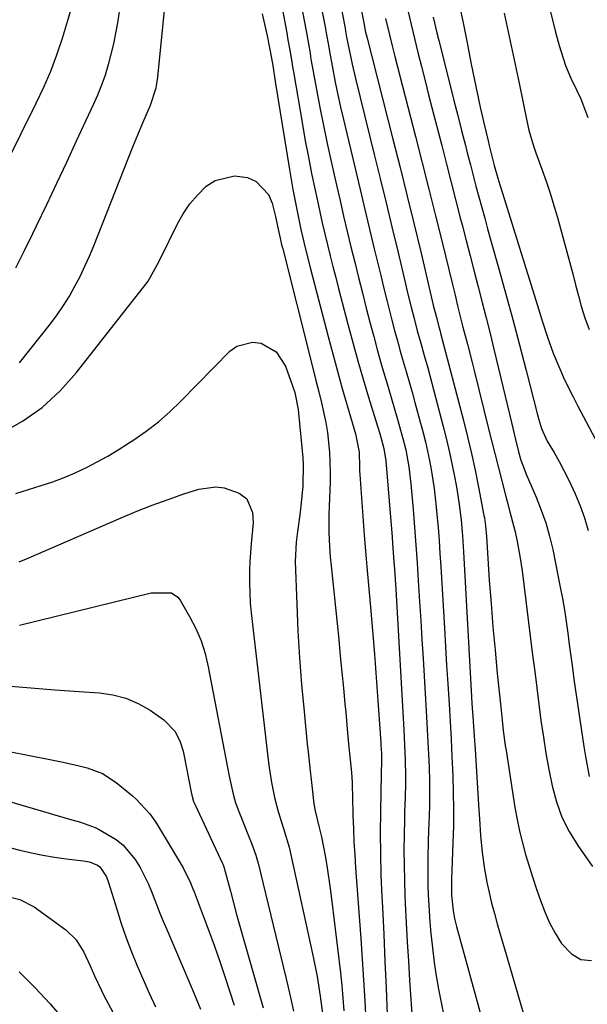
# Model space of a CAD drawing. Units: inches. Extents: x 1857223 to 1862544, y 442287 to 447718.
# Drawn here: x 1859750 to 1859884, y 443480 to 443712 of the extents above; entities that cross this region are included whole.
import ezdxf

# ---------------------------------------------------------------- set-up
doc = ezdxf.new("R2010")
doc.units = ezdxf.units.IN
doc.header["$MEASUREMENT"] = 0
doc.layers.add('7', color=7, linetype='Continuous')
doc.layers.add('8', color=7, linetype='Continuous')

msp = doc.modelspace()

# ---------------------------------------------------------------- linework, layer by layer
at = {"layer": '7', "color": 18}
for points in [[(1859749.74, 443631.04, 1832), (1859757.07, 443640.29, 1832), (1859758.65, 443642.4, 1832), (1859760.15, 443644.56, 1832), (1859761.53, 443646.8, 1832), (1859762.83, 443649.09, 1832), (1859764.03, 443651.43, 1832), (1859765.18, 443653.81, 1832), (1859766.25, 443656.22, 1832), (1859767.26, 443658.65, 1832), (1859776.49, 443681.92, 1832), (1859778.05, 443685.74, 1832), (1859778.85, 443687.64, 1832), (1859780.61, 443691.75, 1832), (1859781.94, 443695.84, 1832), (1859782.35, 443698.39, 1832), (1859786.73, 443742.66, 1832)], [(1859813.34, 443730.21, 1828), (1859817.29, 443709.31, 1828), (1859817.45, 443708.43, 1828), (1859818.23, 443704.03, 1828), (1859818.38, 443703.15, 1828), (1859818.54, 443702.26, 1828), (1859819.75, 443695.48, 1828), (1859820.55, 443691.22, 1828), (1859821.38, 443686.96, 1828), (1859822.27, 443682.72, 1828), (1859823.2, 443678.48, 1828), (1859824.47, 443672.92, 1828), (1859825.31, 443669.28, 1828), (1859826.15, 443665.65, 1828), (1859827.01, 443662.02, 1828), (1859827.87, 443658.39, 1828), (1859828.76, 443654.77, 1828), (1859829.65, 443651.15, 1828), (1859830.57, 443647.53, 1828), (1859831.49, 443643.92, 1828), (1859832.34, 443640.64, 1828), (1859833.24, 443637.26, 1828), (1859834.16, 443633.88, 1828), (1859835.12, 443630.52, 1828), (1859836.11, 443627.16, 1828), (1859836.66, 443625.36, 1828), (1859837.39, 443622.91, 1828), (1859838.1, 443620.45, 1828), (1859838.81, 443617.99, 1828), (1859840.14, 443613.2, 1828), (1859840.8, 443610.57, 1828), (1859841.53, 443606.57, 1828), (1859841.87, 443603.88, 1828), (1859842.01, 443602.53, 1828), (1859842.52, 443596.5, 1828), (1859842.86, 443592.31, 1828), (1859843.19, 443588.12, 1828), (1859843.48, 443583.93, 1828), (1859843.75, 443579.74, 1828), (1859844.06, 443574.77, 1828), (1859844.33, 443570.32, 1828), (1859844.6, 443565.87, 1828), (1859844.87, 443561.42, 1828), (1859845.71, 443547.62, 1828), (1859845.88, 443544.66, 1828), (1859846.03, 443541.7, 1828), (1859846.17, 443538.74, 1828), (1859846.29, 443535.78, 1828), (1859846.3, 443535.54, 1828), (1859846.38, 443532.7, 1828), (1859846.41, 443529.86, 1828), (1859846.38, 443527.02, 1828), (1859846.31, 443524.18, 1828), (1859846.25, 443522.74, 1828), (1859846.11, 443518.5, 1828), (1859846, 443514.26, 1828), (1859845.97, 443512.14, 1828), (1859846.03, 443507.9, 1828), (1859846.1, 443505.78, 1828), (1859846.31, 443501.95, 1828), (1859846.5, 443499.26, 1828), (1859846.73, 443496.58, 1828), (1859847, 443493.9, 1828), (1859847.5, 443489.74, 1828), (1859847.95, 443486.58, 1828), (1859848.5, 443483.44, 1828), (1859849.11, 443480.31, 1828), (1859850.16, 443475.33, 1828)], [(1859820.11, 443718.93, 1826), (1859821.85, 443709.81, 1826), (1859821.97, 443709.19, 1826), (1859822.63, 443705.48, 1826), (1859822.74, 443704.86, 1826), (1859823.62, 443700.17, 1826), (1859824.2, 443697.21, 1826), (1859824.8, 443694.25, 1826), (1859825.45, 443691.31, 1826), (1859826.13, 443688.37, 1826), (1859828.94, 443676.54, 1826), (1859830.05, 443671.88, 1826), (1859831.16, 443667.22, 1826), (1859832.27, 443662.55, 1826), (1859833.39, 443657.89, 1826), (1859834.14, 443654.76, 1826), (1859834.89, 443651.67, 1826), (1859835.65, 443648.57, 1826), (1859836.43, 443645.49, 1826), (1859837.21, 443642.4, 1826), (1859837.54, 443641.1, 1826), (1859838.18, 443638.67, 1826), (1859838.84, 443636.24, 1826), (1859839.52, 443633.83, 1826), (1859840.22, 443631.41, 1826), (1859840.92, 443629, 1826), (1859841.62, 443626.58, 1826), (1859842.29, 443624.16, 1826), (1859842.96, 443621.73, 1826), (1859844.88, 443614.6, 1826), (1859845.44, 443612.44, 1826), (1859846.41, 443608.08, 1826), (1859846.83, 443605.89, 1826), (1859847.51, 443601.48, 1826), (1859848, 443597.04, 1826), (1859848.15, 443595.35, 1826), (1859848.41, 443592.27, 1826), (1859848.65, 443589.2, 1826), (1859848.86, 443586.12, 1826), (1859849.06, 443583.04, 1826), (1859849.9, 443568.5, 1826), (1859850.16, 443564.14, 1826), (1859850.43, 443559.79, 1826), (1859850.7, 443555.44, 1826), (1859851, 443550.63, 1826), (1859851.25, 443546.51, 1826), (1859851.49, 443542.39, 1826), (1859851.69, 443538.26, 1826), (1859851.9, 443533.78, 1826), (1859852.01, 443529.83, 1826), (1859852.07, 443525.89, 1826), (1859852.02, 443521.94, 1826), (1859851.91, 443517.99, 1826), (1859851.65, 443511.46, 1826), (1859851.59, 443509.41, 1826), (1859851.62, 443505.64, 1826), (1859851.96, 443501.99, 1826), (1859852.29, 443500.09, 1826), (1859852.51, 443499.15, 1826), (1859852.75, 443498.22, 1826), (1859858.91, 443475.91, 1826)], [(1859739.43, 443663.62, 1828), (1859753.7, 443692.23, 1828), (1859755.46, 443695.98, 1828), (1859757.1, 443699.77, 1828), (1859758.56, 443703.64, 1828), (1859759.9, 443707.56, 1828), (1859761.1, 443711.53, 1828), (1859762.22, 443715.51, 1828)], [(1859825.4, 443715.6, 1824), (1859826.41, 443710.31, 1824), (1859826.48, 443709.95, 1824), (1859826.61, 443709.24, 1824), (1859826.87, 443707.81, 1824), (1859827.46, 443704.78, 1824), (1859828.16, 443701.4, 1824), (1859828.95, 443698.04, 1824), (1859833.37, 443680.16, 1824), (1859834.77, 443674.47, 1824), (1859836.16, 443668.78, 1824), (1859837.53, 443663.09, 1824), (1859838.9, 443657.39, 1824), (1859840.73, 443649.71, 1824), (1859841.17, 443647.86, 1824), (1859842.09, 443644.15, 1824), (1859842.75, 443641.54, 1824), (1859843.53, 443638.61, 1824), (1859844.35, 443635.69, 1824), (1859845.17, 443632.78, 1824), (1859845.97, 443629.85, 1824), (1859849.64, 443616.04, 1824), (1859850.4, 443613.01, 1824), (1859851.12, 443609.97, 1824), (1859851.77, 443606.92, 1824), (1859852.37, 443603.85, 1824), (1859852.82, 443601.38, 1824), (1859853.42, 443597.7, 1824), (1859853.85, 443594, 1824), (1859854.16, 443590.28, 1824), (1859854.4, 443586.56, 1824), (1859856.32, 443552.37, 1824), (1859856.41, 443550.82, 1824), (1859856.6, 443547.71, 1824), (1859856.92, 443543.06, 1824), (1859857.13, 443539.96, 1824), (1859858.05, 443525.62, 1824), (1859858.18, 443523.64, 1824), (1859858.46, 443519.67, 1824), (1859858.8, 443515.71, 1824), (1859859.35, 443511.77, 1824), (1859859.94, 443508.72, 1824), (1859860.47, 443506.23, 1824), (1859861.05, 443503.75, 1824), (1859861.69, 443501.29, 1824), (1859862.38, 443498.83, 1824), (1859863.46, 443495.13, 1824), (1859864.71, 443490.83, 1824), (1859865.96, 443486.53, 1824), (1859867.21, 443482.23, 1824), (1859868.45, 443477.92, 1824)], [(1859830.22, 443714.69, 1822), (1859830.98, 443710.81, 1822), (1859831.27, 443709.33, 1822), (1859831.68, 443707.53, 1822), (1859837.78, 443683.76, 1822), (1859839.48, 443677.06, 1822), (1859841.15, 443670.35, 1822), (1859842.79, 443663.63, 1822), (1859844.4, 443656.9, 1822), (1859847.29, 443644.67, 1822), (1859847.59, 443643.44, 1822), (1859848.09, 443641.47, 1822), (1859848.62, 443639.51, 1822), (1859848.89, 443638.53, 1822), (1859849.02, 443638.04, 1822), (1859854.39, 443617.5, 1822), (1859855.37, 443613.6, 1822), (1859856.3, 443609.68, 1822), (1859857.15, 443605.74, 1822), (1859857.94, 443601.79, 1822), (1859859.22, 443595.12, 1822), (1859859.33, 443594.5, 1822), (1859859.59, 443592.62, 1822), (1859859.8, 443590.11, 1822), (1859860.5, 443579.85, 1822), (1859860.9, 443574.34, 1822), (1859861.34, 443568.83, 1822), (1859861.84, 443563.33, 1822), (1859862.38, 443557.83, 1822), (1859863.26, 443549.22, 1822), (1859863.52, 443546.84, 1822), (1859863.79, 443544.46, 1822), (1859864.26, 443540.91, 1822), (1859864.44, 443539.73, 1822), (1859866.54, 443526.3, 1822), (1859867.04, 443523.49, 1822), (1859867.61, 443520.7, 1822), (1859868.29, 443517.93, 1822), (1859869.05, 443515.18, 1822), (1859869.88, 443512.43, 1822), (1859870.73, 443509.72, 1822), (1859871.62, 443507.03, 1822), (1859872.53, 443504.34, 1822), (1859873.56, 443501.7, 1822), (1859874.71, 443499.13, 1822), (1859876.06, 443496.65, 1822), (1859877.53, 443494.23, 1822), (1859879.87, 443491.76, 1822), (1859882.07, 443490.49, 1822), (1859884.59, 443490.21, 1822)], [(1859841.3, 443714.12, 1818), (1859842.07, 443710.8, 1818), (1859842.87, 443707.48, 1818), (1859843.68, 443704.16, 1818), (1859844.52, 443700.85, 1818), (1859845.35, 443697.54, 1818), (1859846.19, 443694.23, 1818), (1859847.04, 443690.92, 1818), (1859849.27, 443682.24, 1818), (1859850.39, 443677.91, 1818), (1859851.5, 443673.58, 1818), (1859852.62, 443669.25, 1818), (1859853.74, 443664.92, 1818), (1859854.09, 443663.57, 1818), (1859855.04, 443659.91, 1818), (1859855.98, 443656.26, 1818), (1859856.93, 443652.61, 1818), (1859857.89, 443648.95, 1818), (1859858.83, 443645.3, 1818), (1859859.76, 443641.64, 1818), (1859860.67, 443637.98, 1818), (1859861.56, 443634.31, 1818), (1859864.78, 443620.93, 1818), (1859865.72, 443616.98, 1818), (1859866.65, 443613.03, 1818), (1859867.36, 443610.05, 1818), (1859867.92, 443608.16, 1818), (1859869.31, 443604.47, 1818), (1859869.7, 443603.56, 1818), (1859871.53, 443599.4, 1818), (1859872.75, 443596.38, 1818), (1859873.83, 443593.33, 1818), (1859874.71, 443590.21, 1818), (1859875.45, 443587.04, 1818), (1859877.23, 443578.21, 1818), (1859877.74, 443575.52, 1818), (1859878.21, 443572.82, 1818), (1859878.62, 443570.11, 1818), (1859878.98, 443567.39, 1818), (1859879.33, 443564.67, 1818), (1859879.69, 443561.95, 1818), (1859880.07, 443559.23, 1818), (1859880.46, 443556.51, 1818), (1859882.79, 443540.66, 1818), (1859883.16, 443538.29, 1818), (1859884.02, 443533.56, 1818)], [(1859853.58, 443714.81, 1814), (1859854.25, 443711.55, 1814), (1859854.88, 443708.4, 1814), (1859855.19, 443706.82, 1814), (1859856.23, 443701.46, 1814), (1859856.92, 443698.07, 1814), (1859857.63, 443694.67, 1814), (1859858.38, 443691.29, 1814), (1859859.15, 443687.91, 1814), (1859860.24, 443683.34, 1814), (1859860.5, 443682.25, 1814), (1859861.03, 443680.08, 1814), (1859861.66, 443677.59, 1814), (1859862.5, 443674.54, 1814), (1859862.95, 443673.02, 1814), (1859863.18, 443672.27, 1814), (1859871.74, 443644.77, 1814), (1859872.95, 443640.93, 1814), (1859874.21, 443637.11, 1814), (1859875.57, 443633.33, 1814), (1859877.11, 443629.61, 1814), (1859878.26, 443627.09, 1814), (1859880.24, 443623.02, 1814), (1859881.28, 443621.01, 1814), (1859891.59, 443601.61, 1814)], [(1859806.97, 443713.32, 1832), (1859808.25, 443707.42, 1832), (1859808.46, 443706.46, 1832), (1859808.83, 443704.53, 1832), (1859809.43, 443701.15, 1832), (1859810.05, 443697.35, 1832), (1859813.38, 443676.59, 1832), (1859814.19, 443671.87, 1832), (1859815.1, 443667.18, 1832), (1859816.1, 443662.5, 1832), (1859817.2, 443657.86, 1832), (1859818.37, 443653.23, 1832), (1859822.51, 443637.25, 1832), (1859823.58, 443633.17, 1832), (1859824.69, 443629.11, 1832), (1859825.83, 443625.05, 1832), (1859827.01, 443621.01, 1832), (1859828.98, 443614.34, 1832), (1859829.78, 443610, 1832), (1859829.88, 443606.52, 1832), (1859829.92, 443605.65, 1832), (1859829.97, 443604.78, 1832), (1859830.99, 443590.46, 1832), (1859831.13, 443588.59, 1832), (1859831.43, 443584.86, 1832), (1859831.6, 443583, 1832), (1859832.46, 443573.48, 1832), (1859832.95, 443567.96, 1832), (1859833.41, 443562.44, 1832), (1859833.83, 443556.91, 1832), (1859834.24, 443551.38, 1832), (1859834.92, 443541.57, 1832), (1859834.96, 443540.95, 1832), (1859835.05, 443539.07, 1832), (1859835.05, 443536.62, 1832), (1859835, 443534.81, 1832), (1859834.99, 443534.21, 1832), (1859834.83, 443525.37, 1832), (1859834.79, 443520.35, 1832), (1859834.82, 443515.33, 1832), (1859834.95, 443510.31, 1832), (1859835.16, 443505.29, 1832), (1859835.29, 443502.68, 1832), (1859835.6, 443496.36, 1832), (1859835.89, 443490.04, 1832), (1859836.16, 443483.72, 1832), (1859836.41, 443477.4, 1832)], [(1859847.27, 443712.5, 1816), (1859848.13, 443708.83, 1816), (1859848.58, 443707.01, 1816), (1859851.27, 443696.4, 1816), (1859852.17, 443692.87, 1816), (1859853.07, 443689.33, 1816), (1859853.97, 443685.8, 1816), (1859854.87, 443682.27, 1816), (1859855.39, 443680.24, 1816), (1859856.04, 443677.72, 1816), (1859856.7, 443675.2, 1816), (1859857.36, 443672.69, 1816), (1859858.04, 443670.18, 1816), (1859858.72, 443667.67, 1816), (1859859.41, 443665.16, 1816), (1859860.11, 443662.65, 1816), (1859860.81, 443660.14, 1816), (1859862.76, 443653.23, 1816), (1859864.41, 443647.26, 1816), (1859866.04, 443641.28, 1816), (1859867.62, 443635.29, 1816), (1859869.17, 443629.29, 1816), (1859871.84, 443618.77, 1816), (1859872.06, 443617.98, 1816), (1859872.79, 443615.62, 1816), (1859874.16, 443612.63, 1816), (1859875.75, 443609.91, 1816), (1859876.94, 443607.82, 1816), (1859879.16, 443603.57, 1816), (1859880.75, 443600.19, 1816), (1859881.93, 443597.37, 1816), (1859882.96, 443594.51, 1816), (1859883.77, 443591.57, 1816)], [(1859864.01, 443713.48, 1812), (1859865.2, 443707.97, 1812), (1859866.37, 443702.46, 1812), (1859867.51, 443696.94, 1812), (1859869.4, 443687.72, 1812), (1859869.81, 443685.9, 1812), (1859870.57, 443683.22, 1812), (1859871.15, 443681.46, 1812), (1859871.46, 443680.58, 1812), (1859872.89, 443676.69, 1812), (1859873.89, 443673.87, 1812), (1859874.84, 443671.03, 1812), (1859875.72, 443668.16, 1812), (1859876.54, 443665.28, 1812), (1859878.75, 443657.24, 1812), (1859879.45, 443654.63, 1812), (1859880.15, 443652.03, 1812), (1859880.85, 443649.42, 1812), (1859881.54, 443646.81, 1812), (1859882.16, 443644.42, 1812), (1859882.99, 443641.63, 1812), (1859884, 443638.89, 1812)], [(1859745.38, 443614.44, 1834), (1859750.42, 443617.3, 1834), (1859755.13, 443620.57, 1834), (1859759.34, 443624.46, 1834), (1859763.22, 443628.77, 1834), (1859779.55, 443649.63, 1834), (1859780.06, 443650.33, 1834), (1859782.19, 443654.12, 1834), (1859782.97, 443655.68, 1834), (1859787, 443663.79, 1834), (1859788.36, 443666.2, 1834), (1859789.89, 443668.49, 1834), (1859791.67, 443670.59, 1834), (1859793.73, 443672.68, 1834), (1859795.84, 443674.06, 1834), (1859800.45, 443675.16, 1834), (1859803.52, 443674.71, 1834), (1859805.53, 443673.76, 1834), (1859808.42, 443670.76, 1834), (1859809.3, 443668.71, 1834), (1859810.06, 443665.55, 1834), (1859810.57, 443663.24, 1834), (1859811.17, 443660.42, 1834), (1859811.54, 443658.9, 1834), (1859811.66, 443658.4, 1834), (1859811.79, 443657.89, 1834), (1859818.49, 443631.4, 1834), (1859819.7, 443626.61, 1834), (1859820.31, 443624.22, 1834), (1859820.97, 443621.62, 1834), (1859821.97, 443617.01, 1834), (1859822.34, 443614.68, 1834), (1859822.85, 443609.98, 1834), (1859823, 443605.27, 1834), (1859822.96, 443602.91, 1834), (1859822.8, 443599.25, 1834), (1859822.73, 443597.25, 1834), (1859822.69, 443595.25, 1834), (1859822.7, 443591.25, 1834), (1859822.75, 443589.25, 1834), (1859823, 443585.25, 1834), (1859823.18, 443583.26, 1834), (1859824.6, 443569.64, 1834), (1859824.99, 443565.83, 1834), (1859825.37, 443562.02, 1834), (1859825.75, 443558.2, 1834), (1859826.12, 443554.39, 1834), (1859826.46, 443550.73, 1834), (1859826.65, 443548.74, 1834), (1859827.02, 443544.76, 1834), (1859827.34, 443541.32, 1834), (1859827.71, 443537.54, 1834), (1859828.01, 443534.55, 1834), (1859828.15, 443532.15, 1834), (1859828.19, 443530.55, 1834), (1859828.21, 443529.75, 1834), (1859828.24, 443528.95, 1834), (1859828.35, 443524.38, 1834), (1859828.46, 443521.3, 1834), (1859828.59, 443518.21, 1834), (1859828.77, 443515.13, 1834), (1859828.97, 443512.05, 1834), (1859830.21, 443495.42, 1834), (1859830.55, 443490.53, 1834), (1859830.86, 443485.64, 1834), (1859831.14, 443480.75, 1834), (1859831.38, 443475.86, 1834)], [(1859748.86, 443600.31, 1836), (1859754.86, 443602.12, 1836), (1859757.59, 443603.02, 1836), (1859760.28, 443604.01, 1836), (1859762.91, 443605.14, 1836), (1859765.51, 443606.37, 1836), (1859768.06, 443607.7, 1836), (1859770.57, 443609.1, 1836), (1859773.03, 443610.58, 1836), (1859775.46, 443612.11, 1836), (1859776.69, 443612.92, 1836), (1859779.64, 443614.99, 1836), (1859782.48, 443617.18, 1836), (1859785.19, 443619.55, 1836), (1859787.79, 443622.04, 1836), (1859799.36, 443633.82, 1836), (1859801.01, 443635.01, 1836), (1859804.69, 443635.96, 1836), (1859806.71, 443635.72, 1836), (1859810.24, 443633.69, 1836), (1859812.46, 443630.29, 1836), (1859814.13, 443625.64, 1836), (1859814.63, 443624.07, 1836), (1859815.45, 443620.03, 1836), (1859815.54, 443619.21, 1836), (1859816.52, 443608.69, 1836), (1859816.63, 443607.04, 1836), (1859816.51, 443602.09, 1836), (1859816.04, 443597.28, 1836), (1859815.81, 443595.28, 1836), (1859815.27, 443591.28, 1836), (1859814.94, 443588.79, 1836), (1859814.77, 443584.25, 1836), (1859815.11, 443574.18, 1836), (1859815.39, 443567.86, 1836), (1859815.75, 443561.54, 1836), (1859816.24, 443555.24, 1836), (1859816.82, 443548.94, 1836), (1859817.6, 443541.23, 1836), (1859817.85, 443538.79, 1836), (1859818.11, 443536.35, 1836), (1859818.66, 443531.47, 1836), (1859819.17, 443527.14, 1836), (1859819.46, 443525.51, 1836), (1859820.34, 443521.9, 1836), (1859820.94, 443519.36, 1836), (1859821.87, 443514.52, 1836), (1859822.29, 443512.1, 1836), (1859823.02, 443507.23, 1836), (1859823.33, 443504.78, 1836), (1859825.38, 443487.29, 1836), (1859825.7, 443484.33, 1836), (1859825.98, 443481.37, 1836), (1859826.2, 443478.4, 1836)], [(1859749.65, 443584.16, 1838), (1859751.42, 443584.88, 1838), (1859773.73, 443594.57, 1838), (1859777.38, 443596.09, 1838), (1859781.05, 443597.54, 1838), (1859784.77, 443598.89, 1838), (1859788.51, 443600.16, 1838), (1859792.04, 443601.3, 1838), (1859796.01, 443601.86, 1838), (1859797.97, 443601.58, 1838), (1859801.52, 443600.38, 1838), (1859803.37, 443599.05, 1838), (1859804.65, 443595.82, 1838), (1859804.81, 443593.38, 1838), (1859804.36, 443588.42, 1838), (1859804.07, 443584.28, 1838), (1859803.98, 443582.21, 1838), (1859803.94, 443579.24, 1838), (1859804.14, 443574.51, 1838), (1859804.37, 443572.14, 1838), (1859808.4, 443537.48, 1838), (1859808.62, 443535.72, 1838), (1859809.16, 443532.2, 1838), (1859809.85, 443528.63, 1838), (1859810.69, 443525.34, 1838), (1859811.96, 443521.35, 1838), (1859813.3, 443516.94, 1838), (1859813.73, 443515.15, 1838), (1859819.01, 443491.08, 1838), (1859819.93, 443486.47, 1838), (1859820.66, 443481.84, 1838), (1859821.27, 443477.18, 1838)], [(1859746.78, 443554.93, 1842), (1859752.45, 443554.45, 1842), (1859758.11, 443554.02, 1842), (1859763.78, 443553.62, 1842), (1859768.6, 443553.29, 1842), (1859771.78, 443552.82, 1842), (1859774.84, 443552.04, 1842), (1859777.74, 443550.77, 1842), (1859780.53, 443549.19, 1842), (1859783.8, 443546.97, 1842), (1859786.39, 443544.29, 1842), (1859787.52, 443542.02, 1842), (1859788.3, 443539.59, 1842), (1859788.58, 443538.34, 1842), (1859790.19, 443529.91, 1842), (1859790.35, 443529.17, 1842), (1859790.78, 443527.73, 1842), (1859791.07, 443527.04, 1842), (1859797.6, 443513.1, 1842), (1859797.74, 443512.77, 1842), (1859797.98, 443512.09, 1842), (1859798.08, 443511.74, 1842), (1859799.45, 443506.56, 1842), (1859800.19, 443503.8, 1842), (1859800.94, 443501.04, 1842), (1859801.7, 443498.28, 1842), (1859802.48, 443495.53, 1842), (1859807.17, 443479.06, 1842)], [(1859746.05, 443539.73, 1844), (1859750.91, 443538.73, 1844), (1859758.11, 443537.35, 1844), (1859760.02, 443536.97, 1844), (1859763.83, 443536.12, 1844), (1859765.72, 443535.65, 1844), (1859769.31, 443534.3, 1844), (1859772.52, 443532.21, 1844), (1859776.38, 443529.04, 1844), (1859777.27, 443528.27, 1844), (1859780.44, 443524.82, 1844), (1859781.8, 443522.9, 1844), (1859782.43, 443521.91, 1844), (1859788.32, 443512.05, 1844), (1859790.03, 443508.55, 1844), (1859790.62, 443507.11, 1844), (1859790.9, 443506.38, 1844), (1859793.06, 443500.74, 1844), (1859794.4, 443497.19, 1844), (1859795.7, 443493.62, 1844), (1859796.94, 443490.03, 1844), (1859798.15, 443486.43, 1844), (1859800.37, 443479.68, 1844)], [(1859733.69, 443531.7, 1846), (1859761.5, 443523.55, 1846), (1859764.15, 443522.79, 1846), (1859767.59, 443521.58, 1846), (1859768.41, 443521.17, 1846), (1859772.52, 443518.72, 1846), (1859774.21, 443517.37, 1846), (1859777.02, 443514.06, 1846), (1859778.18, 443512.17, 1846), (1859780.18, 443508.23, 1846), (1859781.06, 443506.06, 1846), (1859782.7, 443501.8, 1846), (1859783.56, 443499.68, 1846), (1859784.45, 443497.57, 1846), (1859789.92, 443484.8, 1846), (1859790.77, 443482.79, 1846), (1859792.41, 443478.75, 1846)], [(1859743.67, 443517.81, 1848), (1859749.84, 443516.22, 1848), (1859752.55, 443515.58, 1848), (1859755.26, 443515.01, 1848), (1859758, 443514.56, 1848), (1859760.74, 443514.18, 1848), (1859764.87, 443513.7, 1848), (1859766.24, 443513.44, 1848), (1859768.15, 443512.67, 1848), (1859768.7, 443512.28, 1848), (1859770.25, 443509.96, 1848), (1859770.75, 443508.63, 1848), (1859772.66, 443502.3, 1848), (1859773.74, 443498.93, 1848), (1859774.89, 443495.59, 1848), (1859776.16, 443492.28, 1848), (1859777.5, 443489, 1848), (1859778.91, 443485.75, 1848), (1859780.35, 443482.52, 1848), (1859781.83, 443479.3, 1848)], [(1859749.65, 443487.52, 1852), (1859753.4, 443483.84, 1852), (1859756.98, 443480.01, 1852), (1859760.33, 443475.98, 1852)]]:
    msp.add_polyline3d(points, dxfattribs=at)
at = {"layer": '8', "color": 18}
for points in [[(1859806.49, 443742.12, 1830), (1859812.73, 443708.8, 1830), (1859812.94, 443707.66, 1830), (1859813.54, 443704.24, 1830), (1859813.94, 443701.95, 1830), (1859814.13, 443700.81, 1830), (1859814.32, 443699.67, 1830), (1859816.43, 443687.26, 1830), (1859817.12, 443683.38, 1830), (1859817.84, 443679.5, 1830), (1859818.61, 443675.64, 1830), (1859819.42, 443671.78, 1830), (1859819.97, 443669.27, 1830), (1859820.54, 443666.67, 1830), (1859821.13, 443664.08, 1830), (1859821.73, 443661.49, 1830), (1859822.35, 443658.9, 1830), (1859822.99, 443656.31, 1830), (1859823.63, 443653.73, 1830), (1859824.28, 443651.15, 1830), (1859824.95, 443648.57, 1830), (1859827.14, 443640.15, 1830), (1859828.29, 443635.83, 1830), (1859829.49, 443631.52, 1830), (1859830.74, 443627.23, 1830), (1859832.03, 443622.95, 1830), (1859834.13, 443616.16, 1830), (1859834.66, 443614.4, 1830), (1859835.65, 443610.87, 1830), (1859836.07, 443607.98, 1830), (1859837.59, 443589.95, 1830), (1859837.71, 443588.51, 1830), (1859838.03, 443584.17, 1830), (1859838.14, 443582.41, 1830), (1859838.43, 443577.76, 1830), (1859840.35, 443544.6, 1830), (1859840.45, 443542.81, 1830), (1859840.54, 443541.01, 1830), (1859840.68, 443537.43, 1830), (1859840.75, 443533.84, 1830), (1859840.73, 443532.12, 1830), (1859840.63, 443528.67, 1830), (1859840.53, 443525.22, 1830), (1859840.49, 443523.49, 1830), (1859840.42, 443519.81, 1830), (1859840.38, 443516.24, 1830), (1859840.4, 443512.67, 1830), (1859840.48, 443509.11, 1830), (1859840.61, 443505.54, 1830), (1859840.7, 443503.64, 1830), (1859840.93, 443499.12, 1830), (1859841.17, 443494.61, 1830), (1859841.43, 443490.1, 1830), (1859841.71, 443485.58, 1830), (1859842.38, 443475.39, 1830)], [(1859748.85, 443653.48, 1830), (1859750.93, 443657.51, 1830), (1859752.93, 443661.57, 1830), (1859753.79, 443663.37, 1830), (1859756.16, 443668.37, 1830), (1859758.52, 443673.36, 1830), (1859760.87, 443678.37, 1830), (1859763.22, 443683.38, 1830), (1859767.21, 443691.91, 1830), (1859768.22, 443694.22, 1830), (1859769.16, 443696.56, 1830), (1859769.99, 443698.94, 1830), (1859770.74, 443701.35, 1830), (1859771.39, 443703.79, 1830), (1859771.98, 443706.25, 1830), (1859772.46, 443708.72, 1830), (1859772.89, 443711.21, 1830), (1859776.44, 443734.82, 1830)], [(1859872.58, 443723.3, 1810), (1859876.13, 443708.97, 1810), (1859876.98, 443705.81, 1810), (1859878.48, 443701.13, 1810), (1859879.72, 443698.11, 1810), (1859881.06, 443695.38, 1810), (1859882.05, 443693.26, 1810), (1859883.74, 443688.91, 1810)], [(1859836.01, 443712.21, 1820), (1859836.94, 443708.35, 1820), (1859837.58, 443705.79, 1820), (1859838.24, 443703.22, 1820), (1859843.11, 443684.41, 1820), (1859844.7, 443678.18, 1820), (1859846.28, 443671.95, 1820), (1859847.83, 443665.71, 1820), (1859849.37, 443659.47, 1820), (1859851.81, 443649.48, 1820), (1859852.42, 443646.99, 1820), (1859853.03, 443644.49, 1820), (1859853.65, 443641.99, 1820), (1859854.28, 443639.5, 1820), (1859855.32, 443635.49, 1820), (1859856.43, 443631.15, 1820), (1859856.97, 443628.97, 1820), (1859860.34, 443615.53, 1820), (1859861.11, 443612.47, 1820), (1859861.88, 443609.4, 1820), (1859862.66, 443606.34, 1820), (1859863.44, 443603.28, 1820), (1859864.39, 443599.54, 1820), (1859864.7, 443598.35, 1820), (1859865.35, 443595.97, 1820), (1859866.61, 443591.21, 1820), (1859867.09, 443588.97, 1820), (1859867.73, 443585.51, 1820), (1859868.24, 443582.02, 1820), (1859870.71, 443562.2, 1820), (1859871.19, 443558.34, 1820), (1859871.68, 443554.47, 1820), (1859872.18, 443550.61, 1820), (1859872.68, 443546.75, 1820), (1859873.24, 443542.89, 1820), (1859873.84, 443539.05, 1820), (1859874.54, 443535.22, 1820), (1859875.29, 443531.37, 1820), (1859876.31, 443527.64, 1820), (1859877.62, 443524.04, 1820), (1859879.35, 443520.62, 1820), (1859881.38, 443517.32, 1820), (1859884.82, 443512.41, 1820)], [(1859749.78, 443569.28, 1840), (1859780.76, 443576.87, 1840), (1859785.58, 443576.85, 1840), (1859787.07, 443575.86, 1840), (1859787.65, 443575.13, 1840), (1859789.85, 443571.3, 1840), (1859791.3, 443568.47, 1840), (1859792.55, 443565.56, 1840), (1859793.5, 443562.55, 1840), (1859794.25, 443559.46, 1840), (1859799.16, 443533.69, 1840), (1859800.08, 443529.44, 1840), (1859800.68, 443527.35, 1840), (1859801.03, 443526.33, 1840), (1859801.42, 443525.31, 1840), (1859804.55, 443517.62, 1840), (1859805.48, 443515.04, 1840), (1859805.79, 443513.98, 1840), (1859805.92, 443513.45, 1840), (1859812.61, 443485.91, 1840), (1859813.02, 443484.22, 1840), (1859813.81, 443480.82, 1840), (1859814.37, 443478.3, 1840)], [(1859746.09, 443505.52, 1850), (1859749.83, 443504.62, 1850), (1859753.2, 443502.91, 1850), (1859760.64, 443497.48, 1850), (1859763.13, 443495.11, 1850), (1859764.94, 443492.18, 1850), (1859766.39, 443488.97, 1850), (1859767.41, 443486.62, 1850), (1859769.05, 443483.14, 1850), (1859769.65, 443482, 1850), (1859785.33, 443452.91, 1850)]]:
    msp.add_polyline3d(points, dxfattribs=at)

doc.saveas('drawing.dxf')
